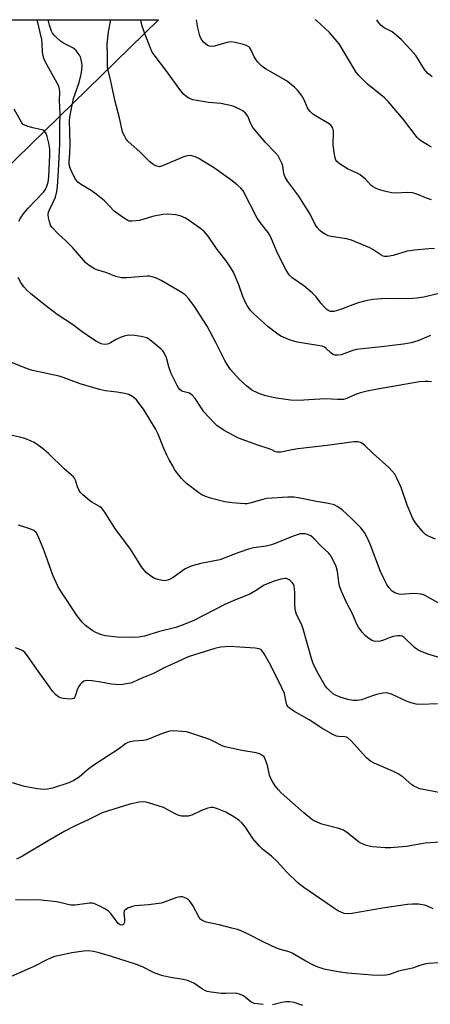
# Model space of a CAD drawing. Units: inches. Extents: x 1297759 to 1303759, y 477451 to 481452.
# Drawn here: x 1297985 to 1298123, y 481122 to 481452 of the extents above; entities that cross this region are included whole.
import ezdxf

# ---------------------------------------------------------------- set-up
doc = ezdxf.new("R2010")
doc.units = ezdxf.units.IN
doc.header["$MEASUREMENT"] = 0
doc.layers.add('NTRL-Trees', color=3, linetype='Continuous')
doc.layers.add('Undefined', color=1, linetype='Continuous')

msp = doc.modelspace()

# ---------------------------------------------------------------- linework, layer by layer
at = {"layer": 'NTRL-Trees'}
msp.add_lwpolyline([(1297813.5, 481238.71), (1297759.09, 481185.62), (1297759.12, 481451.58), (1298031.64, 481451.55), (1297817.26, 481242.38)], close=True, dxfattribs=at)
at = {"layer": 'Undefined'}
for points, elevation in [([(1297984.93, 481384.15), (1297985.42, 481385.14), (1297986.41, 481386.54), (1297988.05, 481388.55), (1297993.17, 481393.88), (1297993.77, 481394.71), (1297994.17, 481395.57), (1297994.69, 481397.29), (1297994.91, 481398.93), (1297995.26, 481406.36), (1297995.24, 481408.26), (1297994.96, 481410.3), (1297994.45, 481412.53), (1297994.08, 481413.57), (1297993.49, 481414.33), (1297993.08, 481414.6), (1297992.59, 481414.78), (1297989.57, 481415.38), (1297987.65, 481415.94), (1297986.41, 481416.51), (1297985.87, 481417.06), (1297983.34, 481421.67)], 194), ([(1298124.33, 481277.88), (1298121.96, 481278.83), (1298121, 481279.38), (1298120.19, 481280.15), (1298117.67, 481283.29), (1298116.75, 481284.73), (1298114.89, 481289.21), (1298112.87, 481295.09), (1298111.42, 481298.27), (1298110.73, 481299.53), (1298109.87, 481300.57), (1298108.71, 481301.75), (1298103.41, 481306.45), (1298100.55, 481309.25), (1298099.7, 481309.93), (1298099.22, 481310.18), (1298098.39, 481310.38), (1298096.97, 481310.37), (1298088.02, 481309.13), (1298078.27, 481308.06), (1298076.32, 481307.75), (1298072.61, 481306.97), (1298071.51, 481306.89), (1298070.78, 481307.08), (1298069.51, 481307.76), (1298068.72, 481308.07), (1298064.83, 481309.29), (1298058.44, 481311.59), (1298053.65, 481314.17), (1298052.45, 481314.92), (1298051.32, 481315.76), (1298050.05, 481316.97), (1298046.86, 481320.47), (1298046, 481321.67), (1298043.9, 481324.91), (1298042.96, 481326), (1298042.07, 481326.63), (1298039.74, 481327.21), (1298039.3, 481327.41), (1298038.77, 481327.86), (1298038.31, 481328.45), (1298037.88, 481329.18), (1298035.83, 481333.28), (1298035.05, 481335.51), (1298034.36, 481338.44), (1298033.57, 481340.19), (1298033.08, 481340.86), (1298032.45, 481341.49), (1298028.77, 481344.54), (1298027.77, 481345.12), (1298025.86, 481345.65), (1298023.58, 481345.94), (1298021.57, 481346.01), (1298020.19, 481345.78), (1298019.11, 481345.41), (1298017.52, 481344.63), (1298015.59, 481343.52), (1298014.54, 481343.09), (1298013.46, 481342.92), (1298012.42, 481343.2), (1298010.89, 481343.94), (1298009.66, 481344.7), (1298006.11, 481347.21), (1298002.92, 481349.61), (1297997.74, 481352.99), (1297993.36, 481356.31), (1297988.87, 481359.98), (1297987.57, 481361.13), (1297986.62, 481362.25), (1297985.61, 481363.67), (1297984.68, 481365.36)], 194), ([(1298125.16, 481256.57), (1298120.64, 481259.06), (1298119.57, 481259.45), (1298118.46, 481259.59), (1298117.04, 481259.64), (1298112.51, 481259.37), (1298111.73, 481259.49), (1298110.76, 481259.83), (1298109.87, 481260.41), (1298108.7, 481261.68), (1298108.08, 481262.63), (1298107, 481264.63), (1298105.95, 481267.02), (1298102.48, 481276.14), (1298101.25, 481278.81), (1298100.55, 481280.1), (1298099.36, 481281.57), (1298096.11, 481284.82), (1298093.06, 481287.64), (1298091.64, 481288.65), (1298090.37, 481289.27), (1298088.56, 481289.81), (1298084.47, 481290.46), (1298078.35, 481291.67), (1298076.92, 481291.87), (1298074.89, 481291.85), (1298067.9, 481291.45), (1298066.53, 481291.15), (1298062.2, 481289.87), (1298061.36, 481289.7), (1298060.5, 481289.64), (1298056.14, 481290), (1298053.82, 481290.28), (1298049.05, 481291.56), (1298047.15, 481292.21), (1298046.15, 481292.71), (1298045.19, 481293.31), (1298041.03, 481296.46), (1298039.38, 481298.16), (1298037.28, 481300.66), (1298036.97, 481301.15), (1298036.41, 481302.38), (1298035.25, 481304.36), (1298034.43, 481305.96), (1298033.43, 481308.19), (1298031.5, 481312.93), (1298030.6, 481314.73), (1298026.85, 481320.94), (1298024.23, 481324.38), (1298023.65, 481325.01), (1298023.08, 481325.46), (1298021.67, 481326.17), (1298020.35, 481326.56), (1298017.73, 481327), (1298013.86, 481327.47), (1298011.86, 481327.93), (1298005.44, 481329.8), (1298003.29, 481330.55), (1297999.8, 481331.95), (1297998.4, 481332.39), (1297989.47, 481334.19), (1297987.87, 481334.76), (1297979.7, 481337.98)], 192), ([(1298125.58, 481238.21), (1298121.73, 481239.4), (1298118.77, 481240.61), (1298118.03, 481241.05), (1298117.34, 481241.59), (1298113.81, 481244.91), (1298113.14, 481245.33), (1298112.63, 481245.5), (1298111.57, 481245.53), (1298110.21, 481245.26), (1298109.11, 481244.91), (1298106.89, 481244.02), (1298105.78, 481243.71), (1298104.17, 481243.64), (1298103.65, 481243.73), (1298102.86, 481244.05), (1298101.63, 481244.81), (1298100.75, 481245.57), (1298099.81, 481246.71), (1298098.6, 481248.39), (1298097.89, 481249.65), (1298096.64, 481252.66), (1298094.31, 481257.09), (1298092.77, 481260.63), (1298092.21, 481262.21), (1298091.95, 481263.47), (1298091.48, 481267.04), (1298091.12, 481268.64), (1298090.69, 481269.72), (1298089.54, 481271.81), (1298089.05, 481272.55), (1298088.49, 481273.21), (1298086.18, 481275.39), (1298083.44, 481278.27), (1298082.56, 481278.93), (1298081.5, 481279.36), (1298080.67, 481279.58), (1298079.85, 481279.65), (1298079.07, 481279.56), (1298078.03, 481279.33), (1298076.7, 481278.86), (1298071.19, 481276.57), (1298069.4, 481275.94), (1298067.72, 481275.54), (1298063.41, 481274.89), (1298062.04, 481274.61), (1298058.51, 481273.37), (1298052.16, 481270.94), (1298045.76, 481269.69), (1298042.94, 481268.88), (1298041.57, 481268.37), (1298040.57, 481267.85), (1298036.57, 481265.06), (1298035.55, 481264.46), (1298034.76, 481264.13), (1298033.68, 481263.93), (1298032.84, 481263.97), (1298031.44, 481264.29), (1298030.1, 481264.77), (1298028.92, 481265.54), (1298027.62, 481266.62), (1298026.86, 481267.45), (1298026, 481268.56), (1298025.04, 481269.98), (1298022.33, 481274.5), (1298017.41, 481281.01), (1298015.68, 481283.58), (1298013.71, 481286.85), (1298013.04, 481287.8), (1298012.64, 481288.21), (1298011.95, 481288.72), (1298009.34, 481290.23), (1298008.6, 481290.73), (1298006.33, 481292.62), (1298005.57, 481293.46), (1298005, 481294.34), (1298004.58, 481295.32), (1298003.93, 481297.53), (1298003.56, 481298.24), (1298003.2, 481298.67), (1298000.13, 481301.31), (1297994.88, 481306.51), (1297992.67, 481308.31), (1297991.07, 481309.5), (1297990.08, 481310.12), (1297989.05, 481310.63), (1297986.9, 481311.46), (1297985.25, 481311.99), (1297977.44, 481313.63)], 190), ([(1298125.02, 481222.73), (1298119.52, 481222.52), (1298117.82, 481222.67), (1298116.18, 481223.1), (1298114.84, 481223.57), (1298109.62, 481225.99), (1298108.78, 481226.24), (1298107.93, 481226.39), (1298106.82, 481226.33), (1298104.62, 481225.85), (1298103.24, 481225.44), (1298099.61, 481224.11), (1298098.17, 481223.83), (1298096.72, 481223.89), (1298094.98, 481224.16), (1298092.45, 481224.96), (1298090.82, 481225.62), (1298090.11, 481226.08), (1298089.04, 481227.01), (1298088.04, 481228.02), (1298087.42, 481228.81), (1298084.75, 481233.42), (1298083.4, 481236.25), (1298082.84, 481237.92), (1298079.88, 481248.22), (1298079.33, 481249.58), (1298077.97, 481252.41), (1298077.62, 481253.38), (1298077.4, 481254.52), (1298077.23, 481255.96), (1298077.28, 481260.21), (1298077.2, 481261.06), (1298076.98, 481262.17), (1298076.67, 481262.94), (1298076.36, 481263.36), (1298075.59, 481264.09), (1298074.92, 481264.48), (1298074.43, 481264.62), (1298073.91, 481264.63), (1298072.54, 481264.42), (1298070.34, 481263.78), (1298068.29, 481263.03), (1298067.03, 481262.39), (1298064.09, 481260.54), (1298062.19, 481259.47), (1298056.88, 481257.27), (1298053.66, 481255.81), (1298043.46, 481250.67), (1298040.43, 481249.4), (1298037.39, 481248.33), (1298032.03, 481246.89), (1298027, 481245.4), (1298025.07, 481245.09), (1298022.86, 481244.97), (1298017.87, 481245.09), (1298013.88, 481245.53), (1298012.23, 481245.93), (1298010.65, 481246.57), (1298009.66, 481247.13), (1298007.38, 481248.86), (1298006.11, 481250.05), (1298004.45, 481252.17), (1297999.14, 481260.14), (1297998.13, 481261.9), (1297996.33, 481265.76), (1297993.36, 481273.88), (1297991.38, 481278.83), (1297990.68, 481280.08), (1297989.93, 481280.7), (1297988.63, 481281.25), (1297984.8, 481282.49)], 188), ([(1298127.93, 481192.69), (1298120.21, 481194.08), (1298119.12, 481194.37), (1298118.08, 481194.76), (1298117.08, 481195.24), (1298116.4, 481195.66), (1298113.53, 481198.17), (1298111.87, 481199.29), (1298110.26, 481200.08), (1298103.79, 481202.85), (1298102.52, 481203.55), (1298101.25, 481204.74), (1298096.08, 481210.39), (1298095.01, 481211.33), (1298094.53, 481211.57), (1298094.01, 481211.72), (1298091.94, 481211.85), (1298091.25, 481211.97), (1298090, 481212.48), (1298086.27, 481214.66), (1298082.07, 481217.42), (1298076.91, 481220.28), (1298075.37, 481221.38), (1298075.01, 481221.76), (1298074.63, 481222.46), (1298074.38, 481223.3), (1298073.75, 481226.22), (1298072.96, 481228.09), (1298069.18, 481235.53), (1298067.04, 481239.44), (1298066.24, 481240.62), (1298065.84, 481240.97), (1298065.36, 481241.18), (1298063.98, 481241.38), (1298058.82, 481241.68), (1298055.64, 481241.95), (1298052.42, 481241.65), (1298050.5, 481241.25), (1298041.56, 481238.52), (1298038.02, 481236.77), (1298033.56, 481234.84), (1298029.94, 481232.89), (1298026.05, 481231.34), (1298023.13, 481229.97), (1298022.32, 481229.71), (1298020.95, 481229.41), (1298019, 481229.13), (1298017.31, 481229.18), (1298015.91, 481229.34), (1298012.33, 481230.03), (1298009.37, 481230.46), (1298007.91, 481230.59), (1298007.09, 481230.49), (1298006.63, 481230.28), (1298006, 481229.81), (1298005.43, 481229.24), (1298004.94, 481228.59), (1298004.59, 481227.82), (1298003.82, 481225.36), (1298003.59, 481224.9), (1298003.29, 481224.56), (1298002.86, 481224.39), (1298002.34, 481224.35), (1297999.75, 481224.57), (1297998.91, 481224.74), (1297998.16, 481225.06), (1297997.34, 481225.77), (1297996.22, 481227.01), (1297995.15, 481228.4), (1297991.18, 481233.98), (1297987.82, 481238.85), (1297986.92, 481239.97), (1297986.31, 481240.46), (1297985.64, 481240.81), (1297983.77, 481241.47)], 186), ([(1298126.01, 481176.5), (1298120.83, 481176.1), (1298114.58, 481175.07), (1298109.25, 481174.58), (1298107.51, 481174.62), (1298103.21, 481174.92), (1298102.08, 481175.09), (1298101.23, 481175.35), (1298099.59, 481176.02), (1298098.56, 481176.57), (1298095.02, 481179.52), (1298093.57, 481180.52), (1298091.95, 481181.08), (1298086.32, 481182.55), (1298084.73, 481183.12), (1298083.5, 481183.72), (1298082.78, 481184.17), (1298080.29, 481186.24), (1298072.74, 481192.97), (1298071.78, 481193.95), (1298070.72, 481195.32), (1298069.73, 481196.75), (1298069.18, 481197.74), (1298068.82, 481198.87), (1298068.09, 481202.08), (1298067.57, 481203.73), (1298066.97, 481204.98), (1298066.39, 481205.52), (1298065.39, 481206.02), (1298064.29, 481206.37), (1298059.48, 481207.15), (1298053.97, 481208.33), (1298053, 481208.7), (1298050.21, 481210.2), (1298048.86, 481210.78), (1298042.11, 481213.05), (1298040.97, 481213.35), (1298039.49, 481213.54), (1298036.79, 481213.72), (1298035.34, 481213.62), (1298032.62, 481212.71), (1298027.76, 481210.7), (1298026.61, 481210.5), (1298023.37, 481210.29), (1298022.21, 481210.07), (1298021.38, 481209.81), (1298020.63, 481209.39), (1298018.29, 481207.54), (1298014.78, 481205.41), (1298010.04, 481202.25), (1298007.94, 481200.64), (1298005.05, 481198.21), (1298003.31, 481197.1), (1298001.7, 481196.35), (1297996.17, 481194.55), (1297994.55, 481194.17), (1297993.22, 481194.05), (1297991.18, 481194.27), (1297986.84, 481195.05), (1297982.75, 481196.31)], 184), ([(1298123.5, 481154.23), (1298121.43, 481155.17), (1298120.62, 481155.43), (1298118.65, 481155.69), (1298116.66, 481155.77), (1298114.96, 481155.6), (1298106.56, 481154.37), (1298096.3, 481152.58), (1298094.87, 481152.48), (1298093.79, 481152.64), (1298092.97, 481152.93), (1298091.91, 481153.43), (1298090.15, 481154.48), (1298080.31, 481161.29), (1298078.28, 481162.84), (1298074.66, 481166.36), (1298071.31, 481170.04), (1298069.42, 481171.76), (1298066.48, 481174.17), (1298065.47, 481175.17), (1298063.25, 481177.71), (1298060.75, 481181.48), (1298059.59, 481182.79), (1298058.55, 481183.79), (1298056.89, 481184.91), (1298054.18, 481186.52), (1298051.44, 481187.68), (1298050.08, 481188.07), (1298049.25, 481188.11), (1298048.15, 481187.87), (1298046, 481187.03), (1298042.81, 481185.49), (1298041.61, 481185.18), (1298040.47, 481185.14), (1298039.33, 481185.23), (1298038.5, 481185.44), (1298037.44, 481185.9), (1298033.29, 481188.02), (1298029.71, 481189.23), (1298027.49, 481189.88), (1298026.65, 481189.98), (1298025.23, 481189.88), (1298022.08, 481189.18), (1298012.84, 481186.3), (1298008.14, 481183.91), (1298003.58, 481181.84), (1298000.28, 481180.12), (1297994.71, 481176.9), (1297986.19, 481171.83), (1297984.19, 481170.8)], 182), ([(1298128.41, 481136.29), (1298121.94, 481135.88), (1298120.59, 481135.71), (1298119.38, 481135.37), (1298116.58, 481134.37), (1298111.91, 481133.29), (1298108.89, 481132.27), (1298107.83, 481132), (1298106.23, 481131.9), (1298103.05, 481132), (1298094.92, 481132.65), (1298091.77, 481133.08), (1298088.73, 481133.63), (1298087.05, 481134.05), (1298084.77, 481134.77), (1298083.45, 481135.33), (1298080.97, 481136.63), (1298076.42, 481139.37), (1298075.37, 481139.79), (1298072.42, 481140.55), (1298071.09, 481141.05), (1298066.92, 481142.99), (1298061.66, 481145.76), (1298059.5, 481146.72), (1298058.12, 481147.22), (1298056.16, 481147.77), (1298051.94, 481148.85), (1298047.59, 481149.77), (1298046.5, 481150.14), (1298045.81, 481150.63), (1298045.3, 481151.28), (1298043.14, 481155.34), (1298042.14, 481156.78), (1298041.73, 481157.19), (1298041.03, 481157.67), (1298040.26, 481158.01), (1298039.73, 481158.14), (1298038.92, 481158.14), (1298037.81, 481157.92), (1298033.93, 481156.48), (1298032.51, 481156.1), (1298028.44, 481155.53), (1298023.77, 481155.18), (1298022.94, 481155.01), (1298021.63, 481154.5), (1298020.69, 481153.98), (1298020.21, 481153.47), (1298020.08, 481152.73), (1298020.32, 481150.7), (1298020.31, 481149.86), (1298020.19, 481149.37), (1298019.96, 481148.99), (1298019.43, 481148.71), (1298018.79, 481148.84), (1298018.18, 481149.33), (1298015.7, 481152.59), (1298014.89, 481153.39), (1298013.91, 481154.02), (1298011.83, 481155.14), (1298009.98, 481155.97), (1298009.42, 481156.08), (1298008.56, 481156.07), (1298003.73, 481155.46), (1298002.4, 481155.41), (1298001.3, 481155.58), (1297998.61, 481156.3), (1297997.49, 481156.53), (1297991.38, 481157.15), (1297987.5, 481157.06), (1297983.81, 481157.19)], 180), ([(1298066.7, 481122.13), (1298063.69, 481122.53), (1298063.19, 481122.7), (1298062.49, 481123.08), (1298060.07, 481125.08), (1298058.77, 481125.68), (1298057.94, 481125.89), (1298057.37, 481125.94), (1298054.2, 481125.83), (1298052.76, 481125.89), (1298049.31, 481126.28), (1298047.91, 481126.55), (1298047.1, 481126.86), (1298046.36, 481127.27), (1298043.43, 481129.28), (1298041.31, 481130.16), (1298039.95, 481130.53), (1298035.11, 481131.29), (1298033.08, 481131.73), (1298030.21, 481132.77), (1298026.33, 481134.77), (1298024.3, 481135.55), (1298015.63, 481138.35), (1298011.8, 481139.49), (1298009.89, 481139.95), (1298008.26, 481140.09), (1298006.52, 481139.98), (1298002.69, 481139.48), (1297998.49, 481138.62), (1297996.84, 481138.19), (1297994.52, 481137.18), (1297989.75, 481134.76), (1297979.52, 481130.27)], 178), ([(1298079.98, 481121.81), (1298077.01, 481122.85), (1298075.61, 481123.12), (1298074.27, 481123.07), (1298072.92, 481122.86), (1298069.83, 481122.1)], 178)]:
    msp.add_lwpolyline(points, dxfattribs=dict(at, elevation=elevation))
for points in [[(1298122.94, 481330.42, 196), (1298121.92, 481330.61, 196), (1298120.75, 481330.6, 196), (1298118.99, 481330.46, 196), (1298104.94, 481328.01, 196), (1298101.41, 481327.32, 196), (1298099.18, 481326.75, 196), (1298097.55, 481326.2, 196), (1298094.32, 481324.8, 196), (1298093.49, 481324.57, 196), (1298092.93, 481324.5, 196), (1298091.51, 481324.51, 196), (1298087.56, 481324.73, 196), (1298083.7, 481324.58, 196), (1298078.45, 481324.24, 196), (1298075.8, 481324.29, 196), (1298071.08, 481325.02, 196), (1298068.47, 481325.5, 196), (1298067.06, 481325.87, 196), (1298064.94, 481326.69, 196), (1298062.9, 481327.64, 196), (1298061.05, 481329.1, 196), (1298058.66, 481331.3, 196), (1298055.78, 481334.6, 196), (1298054.6, 481336.3, 196), (1298053.84, 481337.55, 196), (1298050.87, 481343.64, 196), (1298047.97, 481349.1, 196), (1298043.68, 481355.66, 196), (1298041.77, 481358.24, 196), (1298040.55, 481359.5, 196), (1298039.6, 481360.19, 196), (1298037.94, 481361.24, 196), (1298032.53, 481364.33, 196), (1298030.94, 481365.14, 196), (1298029.54, 481365.62, 196), (1298028.68, 481365.8, 196), (1298027.8, 481365.83, 196), (1298021.03, 481365.25, 196), (1298019.31, 481365.23, 196), (1298017.35, 481365.72, 196), (1298014.08, 481366.99, 196), (1298011.3, 481367.83, 196), (1298010.23, 481368.26, 196), (1298008.46, 481369.35, 196), (1298007.29, 481370.25, 196), (1298002.98, 481375.28, 196), (1298000.65, 481377.59, 196), (1297998.04, 481380.01, 196), (1297996, 481382.17, 196), (1297995.54, 481382.89, 196), (1297995.15, 481383.95, 196), (1297994.81, 481385.33, 196), (1297994.74, 481386.44, 196), (1297994.88, 481387.24, 196), (1297995.14, 481388.02, 196), (1297996.43, 481390.52, 196), (1297997.14, 481392.24, 196), (1297997.61, 481394.08, 196), (1297997.87, 481395.81, 196), (1297998.21, 481400.98, 196), (1297998.66, 481410.09, 196), (1297998.62, 481416.44, 196), (1297998.72, 481420.13, 196), (1297998.52, 481424.53, 196), (1297998.6, 481427.22, 196), (1297998.54, 481428.3, 196), (1297998.27, 481429.33, 196), (1297997.79, 481430.37, 196), (1297993.87, 481437.32, 196), (1297993.29, 481438.64, 196), (1297992.88, 481440.72, 196), (1297992.76, 481443.57, 196), (1297992.59, 481444.95, 196), (1297991.05, 481451.56, 196)], [(1298122.62, 481345.99, 198), (1298118.4, 481344.16, 198), (1298116.21, 481343.51, 198), (1298113.64, 481343.05, 198), (1298106.24, 481342.13, 198), (1298097.76, 481341.24, 198), (1298096.37, 481340.86, 198), (1298092.81, 481339.53, 198), (1298091.69, 481339.32, 198), (1298090.59, 481339.42, 198), (1298089.83, 481339.69, 198), (1298089.25, 481340.14, 198), (1298087.78, 481341.64, 198), (1298087.14, 481342.06, 198), (1298086.43, 481342.34, 198), (1298085, 481342.65, 198), (1298077.99, 481343.75, 198), (1298076.87, 481344.05, 198), (1298075.5, 481344.53, 198), (1298072.55, 481345.73, 198), (1298071.1, 481346.68, 198), (1298068.38, 481348.85, 198), (1298066, 481350.92, 198), (1298063.64, 481353.06, 198), (1298062.44, 481354.33, 198), (1298061.31, 481355.95, 198), (1298060.55, 481357.45, 198), (1298059.88, 481359, 198), (1298058.47, 481362.87, 198), (1298057.3, 481365.79, 198), (1298056.71, 481367.09, 198), (1298055.89, 481368.56, 198), (1298054.23, 481370.88, 198), (1298051.25, 481374.7, 198), (1298048.31, 481379.2, 198), (1298046.96, 481380.7, 198), (1298045.83, 481381.63, 198), (1298041.96, 481384.42, 198), (1298040.71, 481385.22, 198), (1298038.93, 481385.97, 198), (1298037.32, 481386.35, 198), (1298034.8, 481386.48, 198), (1298033.1, 481386.4, 198), (1298029.67, 481385.75, 198), (1298026.43, 481384.74, 198), (1298025.32, 481384.47, 198), (1298022.71, 481384.2, 198), (1298021.87, 481384.24, 198), (1298021.34, 481384.39, 198), (1298019.88, 481385.28, 198), (1298016.85, 481387.58, 198), (1298013.58, 481390.98, 198), (1298010.81, 481393.22, 198), (1298009.14, 481394.45, 198), (1298005.84, 481396.33, 198), (1298004.71, 481397.21, 198), (1298003.88, 481398.24, 198), (1298003.19, 481399.49, 198), (1298002.1, 481401.87, 198), (1298001.75, 481403.16, 198), (1298001.72, 481404.18, 198), (1298002.02, 481406.94, 198), (1298002.09, 481409.89, 198), (1298001.89, 481417.97, 198), (1298002.09, 481419.63, 198), (1298003.22, 481425.25, 198), (1298005.09, 481430.6, 198), (1298005.78, 481433.32, 198), (1298005.99, 481434.76, 198), (1298006.06, 481436.25, 198), (1298006, 481437.11, 198), (1298005.79, 481438.21, 198), (1298005.56, 481439.01, 198), (1298005.22, 481439.75, 198), (1298004.6, 481440.66, 198), (1298004.06, 481441.28, 198), (1298002.93, 481442.12, 198), (1297999.83, 481443.78, 198), (1297998.84, 481444.41, 198), (1297997.75, 481445.38, 198), (1297996.73, 481446.43, 198), (1297996.23, 481447.1, 198), (1297995.86, 481447.76, 198), (1297995.48, 481448.72, 198), (1297995.17, 481449.78, 198), (1297994.74, 481451.56, 198)], [(1298127.37, 481360.48, 200), (1298120.39, 481358.8, 200), (1298118.08, 481358.47, 200), (1298115.41, 481358.26, 200), (1298107.73, 481358.31, 200), (1298103.3, 481358.02, 200), (1298100.97, 481357.53, 200), (1298098.4, 481356.85, 200), (1298092.53, 481354.61, 200), (1298091.11, 481354.16, 200), (1298090.26, 481353.97, 200), (1298089.7, 481353.94, 200), (1298089.15, 481354.02, 200), (1298088.63, 481354.21, 200), (1298087.94, 481354.66, 200), (1298087.13, 481355.45, 200), (1298086.01, 481356.74, 200), (1298084.41, 481358.83, 200), (1298083.14, 481360.06, 200), (1298080.22, 481362.56, 200), (1298076.36, 481365.21, 200), (1298075.76, 481365.74, 200), (1298075.31, 481366.26, 200), (1298074.41, 481367.76, 200), (1298071.42, 481373.49, 200), (1298069.48, 481378.32, 200), (1298068.93, 481379.46, 200), (1298068.32, 481380.36, 200), (1298065.65, 481383.79, 200), (1298064.69, 481385.21, 200), (1298059.94, 481394.33, 200), (1298059.18, 481395.27, 200), (1298057.92, 481396.4, 200), (1298055.88, 481398, 200), (1298050.34, 481401.87, 200), (1298045.11, 481405.11, 200), (1298043.86, 481405.71, 200), (1298042.84, 481406.05, 200), (1298041.84, 481406.15, 200), (1298040.84, 481405.97, 200), (1298039.74, 481405.55, 200), (1298033.03, 481402.65, 200), (1298031.93, 481402.41, 200), (1298031.09, 481402.54, 200), (1298030.13, 481403.03, 200), (1298028.76, 481404.04, 200), (1298025.46, 481407.24, 200), (1298021.35, 481410.98, 200), (1298020.82, 481411.67, 200), (1298020.22, 481412.68, 200), (1298019.71, 481413.73, 200), (1298019.44, 481414.55, 200), (1298018.56, 481418.76, 200), (1298017.17, 481424.26, 200), (1298015.75, 481431.04, 200), (1298014.8, 481434.66, 200), (1298014.59, 481435.77, 200), (1298014.55, 481436.92, 200), (1298014.63, 481439.6, 200), (1298014.43, 481443.46, 200), (1298014.93, 481447.47, 200), (1298015.69, 481451.56, 200)], [(1298123.95, 481375, 202), (1298122.05, 481374.9, 202), (1298117.31, 481374.49, 202), (1298115.84, 481374.32, 202), (1298114.81, 481374.11, 202), (1298110.15, 481372.67, 202), (1298108.3, 481372.39, 202), (1298107.29, 481372.39, 202), (1298106.77, 481372.52, 202), (1298106.02, 481372.9, 202), (1298103.34, 481374.7, 202), (1298102.32, 481375.28, 202), (1298096.26, 481377.81, 202), (1298094.57, 481378.3, 202), (1298089.38, 481379.04, 202), (1298088.41, 481379.34, 202), (1298087.35, 481379.87, 202), (1298086.34, 481380.49, 202), (1298085.64, 481381.02, 202), (1298084.69, 481382.12, 202), (1298084.08, 481383.11, 202), (1298082.37, 481386.51, 202), (1298079.7, 481390.82, 202), (1298078.54, 481392.55, 202), (1298074.94, 481397.49, 202), (1298074.16, 481398.67, 202), (1298073.76, 481399.46, 202), (1298073.55, 481400.14, 202), (1298073.19, 481402.61, 202), (1298072.98, 481403.42, 202), (1298072.37, 481404.76, 202), (1298071.63, 481406.03, 202), (1298070.71, 481407.14, 202), (1298067.44, 481410.46, 202), (1298063.26, 481415.47, 202), (1298062.49, 481416.71, 202), (1298061.48, 481419.27, 202), (1298060.7, 481420.29, 202), (1298059.92, 481420.96, 202), (1298059.21, 481421.41, 202), (1298057.45, 481422.29, 202), (1298056.15, 481422.79, 202), (1298052.53, 481423.54, 202), (1298048.35, 481423.89, 202), (1298043.15, 481424.82, 202), (1298042.32, 481425.08, 202), (1298041.58, 481425.46, 202), (1298040.67, 481426.1, 202), (1298040.05, 481426.68, 202), (1298039.12, 481427.84, 202), (1298034.11, 481434.71, 202), (1298030.48, 481439.36, 202), (1298029.58, 481440.72, 202), (1298028.98, 481442.03, 202), (1298027.17, 481446.68, 202), (1298026.22, 481449.47, 202), (1298025.72, 481451.46, 202), (1298025.71, 481451.56, 202)], [(1298123.01, 481391.34, 204), (1298121.34, 481391.9, 204), (1298118.03, 481393.21, 204), (1298116.67, 481393.62, 204), (1298115.05, 481393.74, 204), (1298110.99, 481393.56, 204), (1298109.57, 481393.67, 204), (1298107.29, 481394.18, 204), (1298105.3, 481394.79, 204), (1298104.2, 481395.21, 204), (1298103.49, 481395.64, 204), (1298102.85, 481396.16, 204), (1298100.93, 481398.2, 204), (1298099.08, 481399.69, 204), (1298098.06, 481400.28, 204), (1298094.84, 481401.75, 204), (1298092.42, 481403.28, 204), (1298091.35, 481404.18, 204), (1298091.03, 481404.64, 204), (1298090.7, 481405.42, 204), (1298090.38, 481407.12, 204), (1298090.12, 481409.74, 204), (1298090.14, 481414.45, 204), (1298090, 481415.26, 204), (1298089.67, 481415.91, 204), (1298089.35, 481416.29, 204), (1298088.74, 481416.75, 204), (1298084.13, 481419.39, 204), (1298083.18, 481420.07, 204), (1298082.36, 481420.82, 204), (1298081.89, 481421.41, 204), (1298081.47, 481422.11, 204), (1298080.23, 481424.97, 204), (1298079.68, 481425.96, 204), (1298078.16, 481428.02, 204), (1298077.19, 481429.04, 204), (1298074.47, 481431.1, 204), (1298067.66, 481435.01, 204), (1298066.72, 481435.62, 204), (1298066.08, 481436.16, 204), (1298064.93, 481437.36, 204), (1298064.05, 481438.44, 204), (1298063.61, 481439.2, 204), (1298062.51, 481441.64, 204), (1298062.2, 481442.13, 204), (1298061.83, 481442.53, 204), (1298061.14, 481442.95, 204), (1298060.08, 481443.3, 204), (1298057.28, 481443.98, 204), (1298055.89, 481444.15, 204), (1298054.55, 481443.94, 204), (1298050.41, 481442.76, 204), (1298049.28, 481442.62, 204), (1298048.76, 481442.7, 204), (1298048.01, 481442.99, 204), (1298047.33, 481443.47, 204), (1298046.74, 481444.08, 204), (1298045.9, 481445.22, 204), (1298045.48, 481446.19, 204), (1298044.8, 481448.9, 204), (1298044.34, 481451.55, 204)], [(1298122.99, 481408.97, 206), (1298122.19, 481409.35, 206), (1298119.41, 481411.07, 206), (1298118.72, 481411.62, 206), (1298118.15, 481412.23, 206), (1298113.64, 481418.2, 206), (1298108.5, 481424.26, 206), (1298107.24, 481425.41, 206), (1298101.58, 481429.98, 206), (1298098.64, 481432.87, 206), (1298097.94, 481433.78, 206), (1298096.84, 481435.48, 206), (1298092.08, 481443.5, 206), (1298090.8, 481445.11, 206), (1298088.83, 481447.3, 206), (1298084.48, 481451.29, 206), (1298084.11, 481451.55, 206)], [(1298123.23, 481432.52, 208), (1298122.49, 481432.98, 208), (1298121.69, 481433.7, 208), (1298120.63, 481434.93, 208), (1298117.71, 481439.55, 208), (1298116.01, 481441.59, 208), (1298112.97, 481444.88, 208), (1298111.2, 481446.43, 208), (1298109.77, 481447.49, 208), (1298107.15, 481448.83, 208), (1298106.11, 481449.6, 208), (1298105.37, 481450.5, 208), (1298104.66, 481451.55, 208)]]:
    msp.add_polyline3d(points, dxfattribs=at)

doc.saveas('drawing.dxf')
